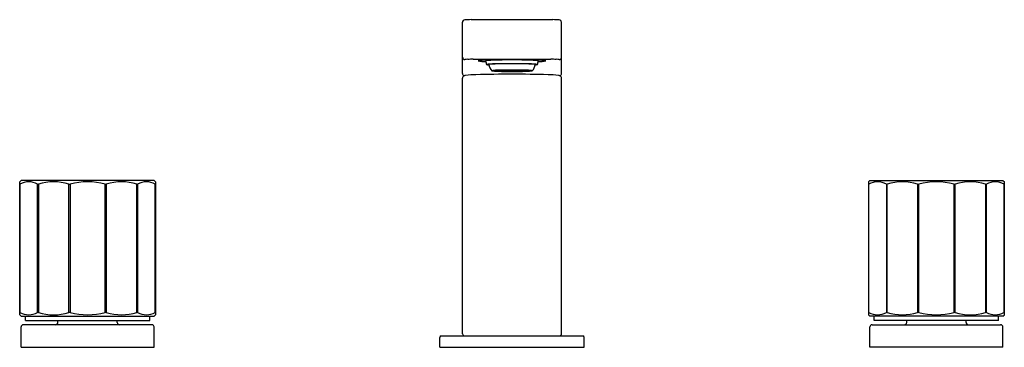
# Model space of a CAD drawing. Extents: x 4077.3 to 4091, y 133.6 to 138.2.
import ezdxf

# ---------------------------------------------------------------- set-up
doc = ezdxf.new("R2010")
doc.units = 0
doc.header["$LTSCALE"] = 0.64311
doc.layers.get('0').update_dxf_attribs({"color": 255, "linetype": 'CONTINUOUS'})
doc.layers.get('DEFPOINTS').update_dxf_attribs({"linetype": 'CONTINUOUS'})
doc.styles.get("Standard").update_dxf_attribs({"font": 'txt', "width": 0.8})

msp = doc.modelspace()

# ---------------------------------------------------------------- linework, layer by layer
for p, q in [((4083.5, 137.458), (4083.5, 138.172)), ((4083.621, 138.208), (4084.757, 138.208)), ((4084.878, 137.458), (4084.878, 138.172)), ((4083.649, 137.657), (4084.73, 137.657)), ((4083.934, 137.498), (4083.931, 137.497)), ((4083.931, 137.497), (4083.988, 137.497)), ((4083.934, 137.495), (4083.931, 137.496)), ((4083.931, 137.496), (4083.988, 137.496)), ((4083.938, 137.499), (4083.934, 137.498)), ((4083.938, 137.494), (4083.934, 137.495)), ((4083.993, 137.498), (4083.938, 137.499)), ((4083.993, 137.495), (4083.938, 137.494)), ((4083.964, 137.501), (4083.942, 137.499)), ((4083.942, 137.499), (4083.997, 137.499)), ((4083.997, 137.494), (4083.942, 137.494)), ((4083.942, 137.494), (4083.964, 137.492)), ((4084.013, 137.5), (4083.964, 137.501)), ((4083.964, 137.492), (4084.013, 137.493)), ((4084.001, 137.503), (4083.968, 137.501)), ((4083.968, 137.501), (4084.017, 137.5)), ((4083.968, 137.492), (4084.017, 137.493)), ((4084.001, 137.49), (4083.968, 137.492)), ((4083.988, 137.497), (4083.993, 137.498)), ((4083.988, 137.496), (4083.993, 137.495)), ((4084.003, 137.499), (4083.994, 137.497)), ((4083.994, 137.497), (4084.051, 137.497)), ((4084.003, 137.494), (4083.994, 137.496)), ((4083.994, 137.496), (4084.051, 137.496)), ((4083.997, 137.499), (4084.013, 137.5)), ((4084.013, 137.493), (4083.997, 137.494)), ((4084.042, 137.501), (4084.001, 137.503)), ((4084.042, 137.492), (4084.001, 137.49)), ((4084.019, 137.5), (4084.003, 137.499)), ((4084.019, 137.493), (4084.003, 137.494)), ((4084.013, 137.49), (4084.053, 137.491)), ((4084.057, 137.489), (4084.013, 137.49)), ((4084.057, 137.504), (4084.014, 137.503)), ((4084.014, 137.503), (4084.053, 137.502)), ((4084.017, 137.5), (4084.042, 137.501)), ((4084.017, 137.493), (4084.042, 137.492)), ((4084.068, 137.499), (4084.019, 137.5)), ((4084.068, 137.494), (4084.019, 137.493)), ((4084.088, 137.502), (4084.022, 137.5)), ((4084.022, 137.5), (4084.072, 137.499)), ((4084.022, 137.493), (4084.072, 137.494)), ((4084.088, 137.491), (4084.022, 137.493)), ((4084.051, 137.497), (4084.058, 137.498)), ((4084.051, 137.496), (4084.058, 137.495)), ((4084.053, 137.502), (4084.085, 137.503)), ((4084.053, 137.491), (4084.085, 137.491)), ((4084.085, 137.503), (4084.057, 137.504)), ((4084.089, 137.5), (4084.057, 137.497)), ((4084.057, 137.497), (4084.12, 137.497)), ((4084.089, 137.494), (4084.057, 137.496)), ((4084.057, 137.496), (4084.12, 137.496)), ((4084.085, 137.491), (4084.057, 137.489)), ((4084.058, 137.498), (4084.068, 137.499)), ((4084.058, 137.495), (4084.068, 137.494)), ((4084.115, 137.505), (4084.064, 137.504)), ((4084.064, 137.504), (4084.092, 137.503)), ((4084.064, 137.489), (4084.092, 137.49)), ((4084.115, 137.488), (4084.064, 137.489)), ((4084.072, 137.499), (4084.117, 137.501)), ((4084.072, 137.494), (4084.117, 137.492)), ((4084.117, 137.501), (4084.088, 137.502)), ((4084.117, 137.492), (4084.088, 137.491)), ((4084.12, 137.5), (4084.089, 137.5)), ((4084.12, 137.493), (4084.089, 137.494)), ((4084.092, 137.503), (4084.13, 137.503)), ((4084.092, 137.49), (4084.13, 137.49)), ((4084.185, 137.503), (4084.095, 137.503)), ((4084.095, 137.503), (4084.124, 137.501)), ((4084.127, 137.493), (4084.095, 137.491)), ((4084.095, 137.491), (4084.146, 137.49)), ((4084.13, 137.503), (4084.115, 137.505)), ((4084.13, 137.49), (4084.115, 137.488)), ((4084.151, 137.499), (4084.12, 137.5)), ((4084.12, 137.497), (4084.127, 137.498)), ((4084.12, 137.496), (4084.127, 137.496)), ((4084.151, 137.495), (4084.12, 137.493)), ((4084.124, 137.501), (4084.185, 137.501)), ((4084.158, 137.499), (4084.126, 137.501)), ((4084.154, 137.498), (4084.126, 137.497)), ((4084.126, 137.497), (4084.162, 137.497)), ((4084.126, 137.496), (4084.162, 137.496)), ((4084.154, 137.495), (4084.126, 137.496)), ((4084.127, 137.498), (4084.151, 137.499)), ((4084.127, 137.496), (4084.151, 137.495)), ((4084.127, 137.493), (4084.158, 137.494)), ((4084.189, 137.492), (4084.127, 137.493)), ((4084.185, 137.506), (4084.13, 137.505)), ((4084.13, 137.505), (4084.145, 137.503)), ((4084.13, 137.488), (4084.146, 137.49)), ((4084.185, 137.488), (4084.13, 137.488)), ((4084.145, 137.503), (4084.185, 137.504)), ((4084.146, 137.49), (4084.185, 137.49)), ((4084.172, 137.497), (4084.154, 137.498)), ((4084.172, 137.496), (4084.154, 137.495)), ((4084.189, 137.499), (4084.158, 137.499)), ((4084.158, 137.494), (4084.189, 137.494)), ((4084.179, 137.497), (4084.161, 137.499)), ((4084.161, 137.495), (4084.179, 137.496)), ((4084.189, 137.494), (4084.161, 137.495)), ((4084.162, 137.497), (4084.172, 137.497)), ((4084.162, 137.496), (4084.172, 137.496)), ((4084.189, 137.498), (4084.179, 137.497)), ((4084.179, 137.496), (4084.189, 137.496)), ((4084.185, 137.504), (4084.185, 137.506)), ((4084.185, 137.501), (4084.185, 137.503)), ((4084.185, 137.492), (4084.185, 137.488)), ((4084.189, 137.499), (4084.22, 137.499)), ((4084.189, 137.498), (4084.199, 137.497)), ((4084.199, 137.496), (4084.189, 137.496)), ((4084.189, 137.494), (4084.217, 137.495)), ((4084.22, 137.494), (4084.189, 137.494)), ((4084.189, 137.492), (4084.252, 137.493)), ((4084.193, 137.506), (4084.248, 137.505)), ((4084.193, 137.504), (4084.193, 137.506)), ((4084.234, 137.503), (4084.193, 137.504)), ((4084.193, 137.503), (4084.283, 137.503)), ((4084.193, 137.501), (4084.193, 137.503)), ((4084.255, 137.501), (4084.193, 137.501)), ((4084.193, 137.492), (4084.193, 137.488)), ((4084.233, 137.49), (4084.193, 137.49)), ((4084.193, 137.488), (4084.248, 137.488)), ((4084.199, 137.497), (4084.217, 137.499)), ((4084.217, 137.495), (4084.199, 137.496)), ((4084.206, 137.497), (4084.224, 137.498)), ((4084.217, 137.497), (4084.206, 137.497)), ((4084.217, 137.496), (4084.206, 137.496)), ((4084.206, 137.496), (4084.224, 137.495)), ((4084.252, 137.497), (4084.217, 137.497)), ((4084.252, 137.496), (4084.217, 137.496)), ((4084.22, 137.499), (4084.253, 137.501)), ((4084.252, 137.493), (4084.22, 137.494)), ((4084.224, 137.498), (4084.252, 137.497)), ((4084.224, 137.495), (4084.252, 137.496)), ((4084.227, 137.499), (4084.258, 137.5)), ((4084.252, 137.498), (4084.227, 137.499)), ((4084.252, 137.496), (4084.227, 137.495)), ((4084.227, 137.495), (4084.258, 137.493)), ((4084.283, 137.491), (4084.233, 137.49)), ((4084.248, 137.488), (4084.233, 137.49)), ((4084.248, 137.505), (4084.234, 137.503)), ((4084.249, 137.503), (4084.264, 137.505)), ((4084.286, 137.503), (4084.249, 137.503)), ((4084.286, 137.49), (4084.249, 137.49)), ((4084.249, 137.49), (4084.264, 137.488)), ((4084.258, 137.497), (4084.252, 137.498)), ((4084.258, 137.496), (4084.252, 137.496)), ((4084.252, 137.493), (4084.283, 137.491)), ((4084.283, 137.503), (4084.255, 137.501)), ((4084.258, 137.5), (4084.289, 137.5)), ((4084.321, 137.497), (4084.258, 137.497)), ((4084.321, 137.496), (4084.258, 137.496)), ((4084.258, 137.493), (4084.289, 137.494)), ((4084.262, 137.501), (4084.29, 137.502)), ((4084.307, 137.499), (4084.262, 137.501)), ((4084.307, 137.494), (4084.262, 137.492)), ((4084.262, 137.492), (4084.29, 137.491)), ((4084.264, 137.505), (4084.315, 137.504)), ((4084.264, 137.488), (4084.315, 137.489)), ((4084.315, 137.504), (4084.286, 137.503)), ((4084.315, 137.489), (4084.286, 137.49)), ((4084.289, 137.5), (4084.321, 137.497)), ((4084.289, 137.494), (4084.321, 137.496)), ((4084.29, 137.502), (4084.356, 137.5)), ((4084.29, 137.491), (4084.356, 137.493)), ((4084.293, 137.503), (4084.322, 137.504)), ((4084.326, 137.502), (4084.293, 137.503)), ((4084.326, 137.491), (4084.293, 137.491)), ((4084.293, 137.491), (4084.322, 137.489)), ((4084.356, 137.5), (4084.307, 137.499)), ((4084.356, 137.493), (4084.307, 137.494)), ((4084.31, 137.499), (4084.36, 137.5)), ((4084.32, 137.498), (4084.31, 137.499)), ((4084.32, 137.495), (4084.31, 137.494)), ((4084.31, 137.494), (4084.36, 137.493)), ((4084.327, 137.497), (4084.32, 137.498)), ((4084.327, 137.496), (4084.32, 137.495)), ((4084.322, 137.504), (4084.365, 137.503)), ((4084.322, 137.489), (4084.366, 137.49)), ((4084.365, 137.503), (4084.326, 137.502)), ((4084.366, 137.49), (4084.326, 137.491)), ((4084.384, 137.497), (4084.327, 137.497)), ((4084.384, 137.496), (4084.327, 137.496)), ((4084.337, 137.501), (4084.377, 137.503)), ((4084.361, 137.5), (4084.337, 137.501)), ((4084.361, 137.493), (4084.337, 137.492)), ((4084.337, 137.492), (4084.377, 137.49)), ((4084.36, 137.5), (4084.375, 137.499)), ((4084.36, 137.493), (4084.375, 137.494)), ((4084.411, 137.501), (4084.361, 137.5)), ((4084.411, 137.492), (4084.361, 137.493)), ((4084.365, 137.5), (4084.415, 137.501)), ((4084.382, 137.499), (4084.365, 137.5)), ((4084.365, 137.493), (4084.381, 137.494)), ((4084.415, 137.492), (4084.365, 137.493)), ((4084.375, 137.499), (4084.384, 137.497)), ((4084.375, 137.494), (4084.384, 137.496)), ((4084.377, 137.503), (4084.411, 137.501)), ((4084.377, 137.49), (4084.411, 137.492)), ((4084.381, 137.494), (4084.436, 137.494)), ((4084.436, 137.499), (4084.382, 137.499)), ((4084.385, 137.498), (4084.44, 137.499)), ((4084.39, 137.497), (4084.385, 137.498)), ((4084.39, 137.496), (4084.385, 137.495)), ((4084.385, 137.495), (4084.44, 137.494)), ((4084.447, 137.497), (4084.39, 137.497)), ((4084.447, 137.496), (4084.39, 137.496)), ((4084.415, 137.501), (4084.436, 137.499)), ((4084.436, 137.494), (4084.415, 137.492)), ((4084.44, 137.499), (4084.445, 137.498)), ((4084.44, 137.494), (4084.445, 137.495)), ((4084.445, 137.498), (4084.447, 137.497)), ((4084.445, 137.495), (4084.447, 137.496)), ((4083.5, 133.836), (4083.5, 137.395)), ((4084.878, 133.836), (4084.878, 137.395)), ((4077.359, 135.97), (4077.339, 135.95)), ((4077.339, 134.099), (4077.339, 135.95)), ((4077.343, 135.919), (4077.343, 134.131)), ((4079.209, 135.97), (4077.359, 135.97)), ((4077.588, 134.131), (4077.588, 135.919)), ((4077.599, 135.919), (4077.599, 134.131)), ((4078.023, 134.131), (4078.023, 135.919)), ((4078.039, 135.919), (4078.039, 134.131)), ((4078.528, 134.131), (4078.528, 135.919)), ((4078.544, 135.919), (4078.544, 134.131)), ((4078.968, 134.131), (4078.968, 135.919)), ((4078.98, 135.919), (4078.98, 134.131)), ((4079.209, 135.97), (4079.229, 135.95)), ((4079.224, 134.131), (4079.224, 135.919)), ((4079.229, 135.95), (4079.229, 134.099)), ((4089.17, 135.97), (4089.15, 135.95)), ((4089.15, 135.95), (4089.15, 134.099)), ((4089.154, 134.131), (4089.154, 135.919)), ((4089.17, 135.97), (4091.02, 135.97)), ((4089.399, 135.919), (4089.399, 134.131)), ((4089.41, 134.131), (4089.41, 135.919)), ((4089.834, 135.919), (4089.834, 134.131)), ((4089.85, 134.131), (4089.85, 135.919)), ((4090.339, 135.919), (4090.339, 134.131)), ((4090.355, 134.131), (4090.355, 135.919)), ((4090.779, 135.919), (4090.779, 134.131)), ((4090.791, 134.131), (4090.791, 135.919)), ((4091.02, 135.97), (4091.04, 135.95)), ((4091.035, 135.919), (4091.035, 134.131)), ((4091.04, 134.099), (4091.04, 135.95)), ((4077.359, 134.08), (4077.339, 134.099)), ((4077.359, 134.08), (4079.209, 134.08)), ((4077.418, 134.021), (4077.418, 134.08)), ((4077.418, 134.021), (4079.15, 134.021)), ((4077.87, 133.993), (4077.87, 134.021)), ((4078.697, 133.993), (4078.697, 134.021)), ((4079.15, 134.021), (4079.15, 134.08)), ((4079.209, 134.08), (4079.229, 134.099)), ((4089.17, 134.08), (4089.15, 134.099)), ((4091.02, 134.08), (4089.17, 134.08)), ((4089.229, 134.021), (4089.229, 134.08)), ((4090.961, 134.021), (4089.229, 134.021)), ((4089.681, 133.993), (4089.681, 134.021)), ((4090.508, 133.993), (4090.508, 134.021)), ((4090.961, 134.021), (4090.961, 134.08)), ((4091.02, 134.08), (4091.04, 134.099)), ((4077.359, 133.647), (4077.359, 133.93)), ((4079.177, 133.962), (4077.39, 133.962)), ((4079.209, 133.647), (4079.209, 133.93)), ((4089.17, 133.647), (4089.17, 133.93)), ((4089.201, 133.962), (4090.988, 133.962)), ((4091.02, 133.647), (4091.02, 133.93)), ((4083.185, 133.647), (4083.185, 133.785)), ((4085.173, 133.804), (4083.205, 133.804)), ((4085.193, 133.647), (4085.193, 133.785)), ((4077.359, 133.647), (4079.209, 133.647)), ((4083.185, 133.647), (4085.193, 133.647)), ((4091.02, 133.647), (4089.17, 133.647))]:
    msp.add_line(p, q)
for centre, radius, start, end in [((4083.533, 138.171), 0.0331, 90.5416, 178.8731), ((4083.636, 136.572), 1.636, 90.5001, 93.5932), ((4084.743, 136.572), 1.636, 86.4068, 89.4999), ((4084.845, 138.171), 0.0331, 1.1269, 89.4584), ((4083.532, 137.684), 0.0315, 180.8228, 270.0038), ((4083.584, 137.242), 0.414, 91.4916, 97.2033), ((4083.649, 134.716), 2.94, 90.009, 91.4916), ((4083.835, 136.582), 1.061, 92.6896, 96.3681), ((4083.804, 137.945), 0.321, 254.2648, 273.6624), ((4084.174, 129.36), 8.291, 89.8932, 92.6896), ((4084.006, 136.068), 1.577, 91.3775, 96.7018), ((4084.437, 137.759), 0.627, 191.4343, 196.2451), ((4083.894, 137.316), 0.273, 92.8282, 102.4845), ((4083.86, 137.649), 0.071, 249.0561, 275.4891), ((4084.019, 136.322), 1.27, 91.4762, 96.9067), ((4084.023, 137.604), 0.158, 187.7769, 223.2988), ((4084.11, 132.936), 4.659, 90.9594, 92.8282), ((4084.183, 128.717), 8.93, 89.9606, 91.3775), ((4084.181, 130.045), 7.55, 89.9368, 91.4762), ((4084.185, 128.469), 9.126, 89.9743, 90.9594), ((4084.205, 129.36), 8.291, 87.3104, 90.1068), ((4084.195, 128.717), 8.93, 88.6225, 90.0394), ((4084.193, 128.469), 9.126, 89.0406, 90.0257), ((4084.198, 130.045), 7.55, 88.5238, 90.0632), ((4084.268, 132.936), 4.659, 87.1718, 89.0406), ((4084.359, 136.322), 1.27, 83.0933, 88.5238), ((4084.372, 136.068), 1.577, 83.2982, 88.6225), ((4084.356, 137.604), 0.158, 316.7012, 352.2231), ((4084.485, 137.316), 0.273, 77.5155, 87.1718), ((4084.518, 137.649), 0.071, 264.5109, 290.9439), ((4083.941, 137.759), 0.627, 343.7549, 348.5657), ((4084.575, 137.945), 0.321, 266.3376, 285.7352), ((4084.544, 136.582), 1.061, 83.6319, 87.3104), ((4084.729, 134.716), 2.94, 88.5084, 89.991), ((4084.795, 137.242), 0.414, 82.7967, 88.5084), ((4084.847, 137.684), 0.0315, 269.9962, 359.1772), ((4083.534, 137.458), 0.0338, 180.8916, 251.3078), ((4083.534, 137.394), 0.0337, 108.4949, 179.3324), ((4083.555, 137.335), 0.0972, 96.6925, 109.3305), ((4083.728, 135.829), 1.613, 91.4341, 96.5525), ((4084.293, 115.414), 22.035, 90.2698, 91.5739), ((4083.973, 137.163), 0.339, 92.5134, 101.0067), ((4083.96, 137.766), 0.274, 259.057, 267.3202), ((4084.137, 141.546), 4.059, 267.3202, 269.1597), ((4084.156, 132.983), 4.524, 89.5815, 92.5134), ((4084.188, 145.008), 7.521, 269.1597, 270.0117), ((4084.222, 132.983), 4.524, 87.4866, 90.4185), ((4084.191, 145.008), 7.521, 269.9883, 270.8403), ((4084.085, 115.38), 22.069, 88.4271, 89.7292), ((4084.242, 141.546), 4.059, 270.8403, 272.6798), ((4084.406, 137.163), 0.339, 78.9933, 87.4866), ((4084.418, 137.766), 0.274, 272.6798, 280.943), ((4084.65, 135.829), 1.613, 83.4475, 88.5659), ((4084.823, 137.335), 0.0972, 70.6695, 83.3075), ((4084.844, 137.458), 0.0338, 288.6922, 359.1084), ((4084.845, 137.394), 0.0337, 0.6676, 71.5051), ((4077.341, 135.921), 0.00304, 228.4238, 316.2505), ((4077.465, 135.692), 0.258, 61.6505, 118.3495), ((4077.594, 135.929), 0.0121, 241.6505, 298.3495), ((4077.811, 135.214), 0.736, 73.2632, 106.7368), ((4078.031, 135.933), 0.0166, 241.6505, 298.3495), ((4078.284, 134.974), 0.976, 75.4785, 104.5215), ((4078.536, 135.933), 0.0166, 241.6505, 298.3495), ((4078.756, 135.214), 0.736, 73.2632, 106.7368), ((4078.974, 135.929), 0.0121, 241.6505, 298.3495), ((4079.102, 135.692), 0.258, 61.6505, 118.3495), ((4079.226, 135.923), 0.00444, 241.6505, 298.3495), ((4089.152, 135.923), 0.00444, 241.6505, 298.3495), ((4089.276, 135.692), 0.258, 61.6505, 118.3495), ((4089.405, 135.929), 0.0121, 241.6505, 298.3495), ((4089.622, 135.214), 0.736, 73.2632, 106.7368), ((4089.842, 135.933), 0.0166, 241.6505, 298.3495), ((4090.095, 134.974), 0.976, 75.4785, 104.5215), ((4090.347, 135.933), 0.0166, 241.6505, 298.3495), ((4090.567, 135.214), 0.736, 73.2632, 106.7368), ((4090.785, 135.929), 0.0121, 241.6505, 298.3495), ((4090.913, 135.692), 0.258, 61.6505, 118.3495), ((4091.038, 135.921), 0.00304, 223.7495, 311.5762), ((4077.341, 134.127), 0.00378, 58.2915, 126.2171), ((4077.594, 134.121), 0.011, 58.2915, 121.7085), ((4078.031, 134.118), 0.015, 58.2915, 121.7085), ((4078.536, 134.118), 0.015, 58.2915, 121.7085), ((4078.974, 134.121), 0.011, 58.2915, 121.7085), ((4079.226, 134.127), 0.00401, 58.2915, 121.7085), ((4089.152, 134.127), 0.00401, 58.2915, 121.7085), ((4089.405, 134.121), 0.011, 58.2915, 121.7085), ((4089.842, 134.118), 0.015, 58.2915, 121.7085), ((4090.347, 134.118), 0.015, 58.2915, 121.7085), ((4090.785, 134.121), 0.011, 58.2915, 121.7085), ((4091.037, 134.127), 0.00378, 53.7829, 121.7085), ((4077.465, 134.356), 0.256, 241.455, 298.545), ((4077.811, 134.838), 0.739, 253.3227, 286.6773), ((4078.284, 135.078), 0.978, 255.5145, 284.4855), ((4078.756, 134.837), 0.737, 253.2926, 286.7074), ((4079.102, 134.356), 0.256, 241.4504, 298.5496), ((4089.276, 134.356), 0.256, 241.4504, 298.5496), ((4089.622, 134.837), 0.737, 253.2926, 286.7074), ((4090.095, 135.078), 0.978, 255.5145, 284.4855), ((4090.567, 134.838), 0.739, 253.3227, 286.6773), ((4090.913, 134.356), 0.256, 241.455, 298.545), ((4077.39, 133.93), 0.0315, 90, 180), ((4077.839, 133.993), 0.0315, 270, 0), ((4078.729, 133.993), 0.0315, 180, 270), ((4079.177, 133.93), 0.0315, 0, 90), ((4089.201, 133.93), 0.0315, 90, 180), ((4089.65, 133.993), 0.0315, 270, 0), ((4090.54, 133.993), 0.0315, 180, 270), ((4090.988, 133.93), 0.0315, 0, 90), ((4083.205, 133.785), 0.0197, 90, 180), ((4083.532, 133.836), 0.0315, 180, 270), ((4084.847, 133.836), 0.0315, 270, 0), ((4085.173, 133.785), 0.0197, 0, 90)]:
    msp.add_arc(centre, radius, start, end)

# ---------------------------------------------------------------- texts
at = {"layer": 'DEFPOINTS'}
for tag, p, s in [('MODELNUMBER', (4084.187, 133.651), 'K-73060T-B9ACH'), ('TRADENAME', (4084.187, 133.65), 'COMPOSED'), ('PRODUCT', (4084.187, 133.648), 'BATHROOM SINK FAUCET')]:
    msp.add_attdef(tag, p, s, height=0.001, dxfattribs=at)

doc.saveas('drawing.dxf')
